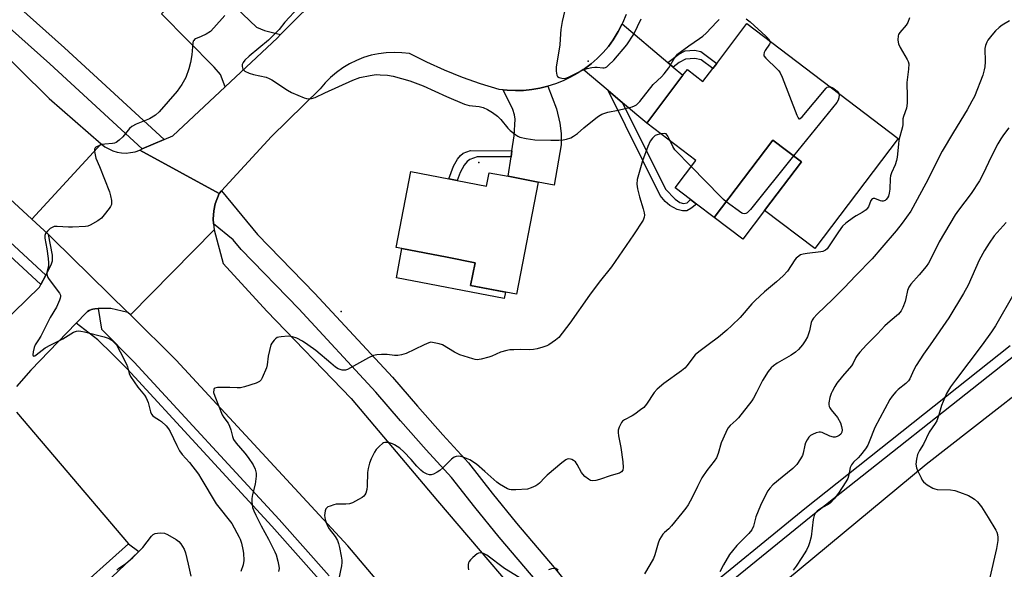
# Model space of a CAD drawing. Units: inches. Extents: x 1267765 to 1273765, y 529452 to 533452.
# Drawn here: x 1268200 to 1268555, y 530919 to 531117 of the extents above; entities that cross this region are included whole.
import ezdxf

# ---------------------------------------------------------------- set-up
doc = ezdxf.new("R2010")
doc.units = ezdxf.units.IN
doc.header["$MEASUREMENT"] = 0
for name, color, linetype in [('BLDG-Footprint', 5, 'Continuous'), ('CULTRL-Pad', 6, 'Continuous'), ('ELEV-Spot Elevation', 7, 'Continuous'), ('TRANS-Driveway', 251, 'Continuous'), ('TRANS-Non Street Sidewalk', 7, 'Continuous'), ('TRANS-Parking Lot', 4, 'Continuous'), ('TRANS-Road', 130, 'Continuous'), ('TRANS-Street Sidewalk', 7, 'Continuous'), ('Undefined', 1, 'Continuous')]:
    doc.layers.add(name, color=color, linetype=linetype)

msp = doc.modelspace()

# ---------------------------------------------------------------- linework, layer by layer
at = {"layer": 'BLDG-Footprint'}
for points, elevation in [([(1268461.93, 531115.5), (1268516.34, 531074.24), (1268486.34, 531034.68), (1268468.3, 531048.36), (1268481.55, 531065.84), (1268471.3, 531073.6), (1268450.2, 531045.77), (1268443.81, 531050.61), (1268441.67, 531052.23), (1268436.1, 531056.46), (1268443.58, 531066.32), (1268425.91, 531079.71), (1268438.95, 531096.9), (1268440.52, 531098.98), (1268446.15, 531094.7), (1268449.67, 531099.34), (1268451.08, 531101.2)], 468), ([(1268357.72, 531059.13), (1268368.34, 531057.09), (1268369.26, 531061.9), (1268376.1, 531060.59), (1268386.86, 531058.52), (1268379.1, 531018.18), (1268362.59, 531021.35), (1268364.16, 531029.54), (1268354.09, 531031.47), (1268337.88, 531034.59), (1268335.77, 531035), (1268341.03, 531062.35), (1268354.69, 531059.72)], 469.65)]:
    msp.add_lwpolyline(points, close=True, dxfattribs=dict(at, elevation=elevation))
at = {"layer": 'CULTRL-Pad'}
for points in [[(1268468.3, 531048.36), (1268460.44, 531038), (1268450.2, 531045.77), (1268471.3, 531073.6), (1268481.55, 531065.84)], [(1268375.1, 531018.95), (1268374.65, 531016.63), (1268335.86, 531024.09), (1268337.88, 531034.59), (1268354.09, 531031.47), (1268364.16, 531029.54), (1268362.59, 531021.35)]]:
    msp.add_lwpolyline(points, close=True, dxfattribs=at)
at = {"layer": 'ELEV-Spot Elevation'}
for p in [(1268404.9, 531102, 466.07), (1268365.5, 531065.6, 469.73), (1268316, 531012, 468.98)]:
    msp.add_point(p, dxfattribs=at)
at = {"layer": 'TRANS-Driveway'}
for points in [[(1268270.53, 531128.62), (1268273.36, 531125.92), (1268285.61, 531114.22), (1268288.48, 531112.95), (1268294.25, 531111.53), (1268293.06, 531110.33), (1268274.27, 531092.74), (1268272.65, 531097.17), (1268270.37, 531099.88), (1268251.35, 531118.95), (1268265.68, 531133.25)], [(1268433.49, 531101.5), (1268435.41, 531099.88), (1268438.95, 531096.9), (1268425.91, 531079.71), (1268417.25, 531087.02), (1268412.04, 531091.41), (1268403.09, 531098.94), (1268403.56, 531099.28), (1268405.92, 531101.05), (1268408.13, 531102.99), (1268410.2, 531105.08), (1268412.13, 531107.31), (1268413.9, 531109.66), (1268415.65, 531112.59), (1268417.04, 531115.36)], [(1268377.12, 531067.55), (1268377.45, 531069.75), (1268378.21, 531075.18), (1268378.63, 531081.18), (1268378.39, 531082.72), (1268377.74, 531084.62), (1268374.29, 531091.64), (1268375.76, 531091.52), (1268378.7, 531091.38), (1268381.64, 531091.47), (1268384.57, 531091.76), (1268387.48, 531092.26), (1268390.34, 531092.96), (1268393.43, 531084.89), (1268394.64, 531079.7), (1268395.15, 531075.99), (1268395.12, 531071.91), (1268392.58, 531057.42), (1268386.86, 531058.52), (1268376.1, 531060.59)]]:
    msp.add_lwpolyline(points, close=True, dxfattribs=at)
at = {"layer": 'TRANS-Non Street Sidewalk'}
for points in [[(1268435.41, 531099.88), (1268433.49, 531101.5), (1268437.51, 531104.51), (1268439.73, 531105.64), (1268443.1, 531105.99), (1268445.42, 531105.49), (1268451.08, 531101.2), (1268449.67, 531099.34), (1268445.51, 531102.5), (1268443.19, 531103), (1268439.82, 531102.65), (1268437.6, 531101.51)], [(1268417.25, 531087.02), (1268432.62, 531055.97), (1268436.18, 531052.33), (1268437.87, 531051.21), (1268439.12, 531050.81), (1268440.45, 531051), (1268441.67, 531052.23), (1268443.81, 531050.61), (1268441.74, 531048.99), (1268440.28, 531048.16), (1268438.76, 531048.14), (1268436.84, 531048.71), (1268434.17, 531050.05), (1268432.55, 531051.55), (1268430.73, 531053.66), (1268412.04, 531091.41)], [(1268377.45, 531069.75), (1268377.12, 531067.55), (1268364.91, 531067.62), (1268362.26, 531066.69), (1268361.35, 531065.89), (1268360.24, 531064.55), (1268358.86, 531062), (1268357.73, 531059.13), (1268354.69, 531059.72), (1268356.46, 531064.21), (1268357.85, 531066.76), (1268358.95, 531068.1), (1268359.87, 531068.91), (1268362.52, 531069.84)]]:
    msp.add_lwpolyline(points, close=True, dxfattribs=at)
at = {"layer": 'TRANS-Parking Lot'}
for points in [[(1268170.3, 530984.67, 0), (1268207.46, 531020.74, 0), (1268207.96, 531021.68, 0), (1268209.76, 531025.07, 0), (1268211.7, 531028.73, 0), (1268212.15, 531030.22, 0), (1268212.18, 531032.21, 0), (1268210.73, 531039.62, 0), (1268212.29, 531038.14, 0), (1268239.28, 531011.66, 0), (1268233.21, 531013.02, 0), (1268228.67, 531013.03, 0), (1268227.41, 531012.99, 0), (1268226.75, 531012.88, 0), (1268226.2, 531012.71, 0), (1268225.32, 531012.3, 0), (1268224.83, 531011.98, 0), (1268224.26, 531011.47, 0), (1268220.74, 531007.84, 0), (1268204.42, 530990.96, 0), (1268199.3, 530985.08, 0)], [(1268199.29, 530975.82, 0), (1268239.55, 530928.51, 0), (1268217.88, 530909.12, 0)]]:
    msp.add_polyline3d(points, dxfattribs=at)
at = {"layer": 'TRANS-Road'}
for points in [[(1268229.71, 531072.22), (1268204.73, 531045.16), (1268130.61, 531113.51), (1268091.38, 531147.85), (1268038.05, 531195.47), (1268025.02, 531207.66), (1268014.24, 531218.15), (1268003.64, 531228.82), (1267993.22, 531239.68), (1267983.64, 531251.33), (1267982.36, 531252.89), (1268016.72, 531281.08), (1268018.33, 531268.38), (1268027.03, 531256.73), (1268060.19, 531223.93), (1268094.42, 531193.58), (1268136.25, 531156.99), (1268178.6, 531120.39), (1268210.94, 531088.58)], [(1268243.59, 531070.04), (1268272.11, 531054.42), (1268270.72, 531050.69), (1268270.24, 531048.23), (1268270.04, 531046.58), (1268269.99, 531045.28), (1268270.1, 531043.52), (1268270.3, 531041.36), (1268240.22, 531010.74), (1268239.28, 531011.66), (1268212.29, 531038.14), (1268210.73, 531039.62), (1268204.73, 531045.16), (1268229.71, 531072.22), (1268231, 531071.23), (1268233.89, 531069.76), (1268235.45, 531069.3), (1268237.05, 531069.04), (1268238.67, 531068.97), (1268240.29, 531069.11), (1268241.88, 531069.44)], [(1268394.8, 530891.91), (1268402.48, 530882.42), (1268374.49, 530857.29), (1268365.47, 530869.28), (1268345.87, 530895.33), (1268318.46, 530927.72), (1268256.7, 530994.55), (1268240.22, 531010.74), (1268270.3, 531041.36), (1268273.53, 531029.28), (1268289.22, 531012.11), (1268319.62, 530980.73), (1268350.66, 530943.96), (1268391.74, 530895.72)]]:
    msp.add_lwpolyline(points, close=True, dxfattribs=at)
for points in [[(1268418.48, 531118.78), (1268417.18, 531115.63), (1268417.04, 531115.36), (1268415.65, 531112.59), (1268413.9, 531109.66), (1268412.13, 531107.31), (1268410.2, 531105.08), (1268408.13, 531102.99), (1268405.92, 531101.05), (1268403.56, 531099.28), (1268403.09, 531098.94), (1268401.11, 531097.64), (1268398.55, 531096.19), (1268395.89, 531094.93), (1268393.15, 531093.85), (1268390.34, 531092.96), (1268387.48, 531092.26), (1268384.57, 531091.76), (1268381.64, 531091.47), (1268378.7, 531091.38), (1268375.76, 531091.52), (1268374.29, 531091.64), (1268372.83, 531091.8), (1268366.17, 531093.84), (1268359.61, 531096.15), (1268353.15, 531098.73), (1268346.79, 531101.58), (1268340.56, 531104.68), (1268337.8, 531105.02), (1268335.02, 531105.13), (1268332.23, 531105.01), (1268329.47, 531104.66), (1268326.75, 531104.08), (1268324.08, 531103.28), (1268321.49, 531102.26), (1268318.99, 531101.03), (1268316.61, 531099.59), (1268314.35, 531097.96), (1268312.23, 531096.15), (1268310.27, 531094.18), (1268308.48, 531092.04), (1268290.98, 531074.85), (1268273.01, 531055.4), (1268272.11, 531054.42), (1268243.59, 531070.04), (1268244.46, 531070.41), (1268252.35, 531073.8), (1268255.49, 531075.15), (1268274.27, 531092.74), (1268293.06, 531110.33), (1268294.25, 531111.53), (1268325.68, 531142.98)], [(1268456.15, 530898.93), (1268526.45, 530957.06), (1268584.6, 531002.37)]]:
    msp.add_lwpolyline(points, dxfattribs=at)
at = {"layer": 'TRANS-Street Sidewalk'}
for points in [[(1268147.06, 531168.78), (1268216.52, 531106.82), (1268252.35, 531073.8), (1268244.46, 531070.41), (1268211.26, 531101.02), (1268141.9, 531162.89)], [(1268138.28, 531091.07), (1268209.76, 531025.07), (1268207.96, 531021.68), (1268135.8, 531088.3)], [(1268386.46, 530914.87), (1268372.9, 530930.82), (1268364.07, 530941.66), (1268355.73, 530952.37), (1268346.61, 530962.31), (1268337.4, 530972.68), (1268328.48, 530983.04), (1268300.77, 531012.96), (1268279.99, 531034.33), (1268277.17, 531037.75), (1268270.1, 531043.52), (1268269.99, 531045.28), (1268270.04, 531046.58), (1268270.24, 531048.23), (1268270.72, 531050.69), (1268272.11, 531054.42), (1268273.01, 531055.4), (1268285.98, 531039.7), (1268306.6, 531018.5), (1268334.48, 530988.39), (1268343.45, 530977.97), (1268352.58, 530967.69), (1268361.87, 530957.56), (1268370.36, 530946.67), (1268379.08, 530935.96), (1268392.67, 530919.97), (1268397.14, 530914.35)], [(1268309.03, 530914.63), (1268291.11, 530934.89), (1268238.99, 530991.34), (1268233.82, 530996.63), (1268228.5, 531001.78), (1268220.74, 531007.84), (1268224.26, 531011.47), (1268224.83, 531011.98), (1268225.32, 531012.3), (1268226.2, 531012.71), (1268226.75, 531012.88), (1268227.41, 531012.99), (1268228.67, 531013.03), (1268229.85, 531005.64), (1268241.55, 530993.77), (1268293.73, 530937.26), (1268311.69, 530916.94)], [(1268442.85, 530908.65), (1268482.76, 530941.24), (1268556.67, 530999.78)], [(1268559, 530996.8), (1268485.11, 530938.28), (1268447.39, 530907.7)], [(1268217.88, 530909.12), (1268239.55, 530928.51), (1268243.27, 530925.78), (1268230.98, 530914.16)]]:
    msp.add_lwpolyline(points, dxfattribs=at)
at = {"layer": 'Undefined'}
for points, elevation in [([(1268300.69, 531121.31), (1268295.78, 531116.01), (1268293.72, 531113.37), (1268289.87, 531109.5), (1268282.87, 531103.81), (1268281.32, 531102.36), (1268280.74, 531101.5), (1268280.46, 531100.77), (1268280.41, 531100.01), (1268280.7, 531099.11), (1268280.97, 531098.73), (1268281.38, 531098.4), (1268282.89, 531097.72), (1268284.51, 531097.19), (1268289, 531096.18), (1268290.07, 531095.8), (1268291.08, 531095.23), (1268296.7, 531091.58), (1268298.21, 531090.69), (1268302.76, 531088.84), (1268303.57, 531088.57), (1268304.39, 531088.42), (1268305.4, 531088.53), (1268306.69, 531088.96), (1268310.09, 531090.59), (1268320.25, 531095.21), (1268322.69, 531096.14), (1268326.5, 531096.87), (1268328.57, 531097.14), (1268329.99, 531097.11), (1268332.66, 531096.89), (1268334.7, 531096.62), (1268340.74, 531094.87), (1268345.55, 531093.12), (1268353.9, 531089.31), (1268360.37, 531086.5), (1268362.08, 531086.08), (1268365.68, 531085.67), (1268367.04, 531085.27), (1268368.6, 531084.64), (1268370.48, 531083.55), (1268372.24, 531082.2), (1268373.45, 531080.99), (1268375.98, 531077.91), (1268376.75, 531077.1), (1268378.82, 531075.5), (1268379.55, 531075.03), (1268380.32, 531074.67), (1268382.56, 531074.16), (1268385.71, 531073.69), (1268391.38, 531073.58), (1268394.26, 531073.62), (1268395.91, 531073.75), (1268397.01, 531073.96), (1268398.62, 531074.45), (1268399.63, 531074.97), (1268401.02, 531075.96), (1268403.34, 531078), (1268407.6, 531081.53), (1268408.54, 531082.21), (1268409.81, 531082.88), (1268411.15, 531083.44), (1268411.97, 531083.7), (1268415.7, 531084.39), (1268420.65, 531085.6), (1268421.49, 531085.89), (1268422.22, 531086.3), (1268423.39, 531087.52), (1268428.22, 531093.54), (1268431.24, 531096.37), (1268432.22, 531097.47), (1268433.84, 531099.58), (1268435.72, 531102.73), (1268437.03, 531104.48), (1268437.91, 531105.26), (1268441.01, 531107.55), (1268444.95, 531110.13), (1268446.1, 531110.98), (1268447.32, 531112.09), (1268451.1, 531116.16), (1268451.97, 531116.96)], 468), ([(1268396.9, 531122.35), (1268395.51, 531116.27), (1268395.07, 531113.33), (1268394.91, 531111.86), (1268394.7, 531107.83), (1268393.39, 531099.84), (1268393.39, 531098.35), (1268393.62, 531096.95), (1268393.86, 531096.51), (1268394.43, 531096.12), (1268395.41, 531095.84), (1268396.47, 531095.81), (1268397.83, 531096.22), (1268403.1, 531098.85), (1268404.46, 531099.34), (1268406.14, 531099.7), (1268407.28, 531099.85), (1268408.13, 531099.85), (1268410.1, 531099.58), (1268410.64, 531099.6), (1268411.08, 531099.73), (1268411.55, 531100), (1268412.21, 531100.54), (1268414.08, 531102.4), (1268418.73, 531107.8), (1268421.3, 531111.67), (1268423.9, 531117.21)], 466), ([(1268274.18, 531118.39), (1268270.22, 531113.94), (1268268.97, 531112.68), (1268267.5, 531111.71), (1268265.63, 531110.79), (1268263.64, 531109.97), (1268263.24, 531109.72), (1268262.99, 531109.46), (1268262.82, 531109.12), (1268262.69, 531108.59), (1268262.31, 531104.28), (1268261.81, 531101.45), (1268261.23, 531099.2), (1268260.14, 531096.15), (1268258.68, 531093.65), (1268257.06, 531091.22), (1268250.61, 531083.72), (1268249.23, 531082.56), (1268247.1, 531081.23), (1268242.31, 531079.3), (1268240.78, 531078.53), (1268239.93, 531077.76), (1268237.52, 531074.76), (1268236.22, 531073.57), (1268235.05, 531072.74), (1268234.54, 531072.52), (1268233.74, 531072.35), (1268230.96, 531072.14), (1268230.11, 531071.97), (1268228.25, 531071.34), (1268227.8, 531071.09), (1268227.48, 531070.77), (1268227.33, 531070.31), (1268227.32, 531069.5), (1268227.48, 531068.32), (1268227.75, 531067.15), (1268229.04, 531064.15), (1268232.68, 531055.01), (1268233.04, 531053.59), (1268233.36, 531051.88), (1268233.43, 531051.04), (1268233.38, 531050.5), (1268233.05, 531049.75), (1268232.58, 531049.04), (1268230.79, 531046.7), (1268229.85, 531045.6), (1268228.47, 531044.56), (1268225.69, 531042.99), (1268224.88, 531042.71), (1268224.03, 531042.57), (1268219.38, 531042.28), (1268217.94, 531042.3), (1268213.92, 531042.59), (1268212.82, 531042.53), (1268212.08, 531042.24), (1268211.4, 531041.78), (1268210.34, 531040.87), (1268209.65, 531040.05), (1268209.41, 531039.37), (1268209.4, 531038.38), (1268210.17, 531034.54), (1268210.67, 531031.01), (1268210.8, 531029.54), (1268210.7, 531028.28), (1268210.2, 531026.03), (1268210.16, 531025.48), (1268210.24, 531024.94), (1268210.56, 531024.21), (1268211, 531023.52), (1268214.68, 531018.6), (1268215.04, 531017.86), (1268215.1, 531017.36), (1268215, 531016.83), (1268214.72, 531016.03), (1268213.59, 531013.61), (1268211.41, 531009.86), (1268207.97, 531003.18), (1268207.18, 531001.85), (1268205.93, 531000)], 470), ([(1268520.44, 531117.51), (1268519.79, 531115.86), (1268519.17, 531114.92), (1268516.96, 531112.27), (1268516.5, 531111.55), (1268516.32, 531111.04), (1268516.22, 531109.63), (1268516.31, 531108.77), (1268516.46, 531108.23), (1268517.09, 531106.93), (1268519.56, 531102.63), (1268519.92, 531101.85), (1268520.13, 531101.05), (1268520.05, 531099.06), (1268519.41, 531094.29), (1268519.64, 531089.2), (1268519.57, 531086.83), (1268519.34, 531085.13), (1268518.21, 531082.05), (1268518.06, 531081.2), (1268517.97, 531079.26), (1268517.86, 531078.42), (1268516.63, 531073.64), (1268516.41, 531072.18), (1268515.96, 531067.45), (1268515.77, 531066.29), (1268515.24, 531064.7), (1268513.9, 531061.81), (1268513.61, 531060.79), (1268513.5, 531059.75), (1268513.35, 531055.97), (1268513.15, 531054.56), (1268512.85, 531053.5), (1268512.48, 531052.81), (1268512.02, 531052.21), (1268511.65, 531051.91), (1268510.96, 531051.68), (1268510.47, 531051.67), (1268509.95, 531051.78), (1268507.93, 531052.67), (1268507.36, 531052.67), (1268506.94, 531052.45), (1268506.47, 531051.85), (1268505.62, 531049.6), (1268505.23, 531049), (1268504.83, 531048.6), (1268503.42, 531047.59), (1268501.25, 531046.41), (1268500.3, 531045.8), (1268497.53, 531043.74), (1268496.34, 531042.68), (1268494.85, 531040.64), (1268491.34, 531035.21), (1268490.78, 531034.55), (1268490.19, 531034.08), (1268489.3, 531033.61), (1268488.48, 531033.4), (1268483.59, 531032.86), (1268482.21, 531032.64), (1268481.26, 531032.31), (1268480.09, 531031.56), (1268479.67, 531031.19), (1268479.14, 531030.53), (1268476.52, 531026.51), (1268475.01, 531024.84), (1268472.64, 531022.61), (1268468.31, 531019.02), (1268464.9, 531016), (1268463.75, 531014.76), (1268459.47, 531009.8), (1268456.58, 531006.98), (1268454.69, 531005.29), (1268451.7, 531002.8), (1268448.03, 531000)], 466), ([(1268461.66, 531117.22), (1268463.15, 531116.09), (1268468.74, 531110.97), (1268469.72, 531109.97), (1268470.21, 531109.23)], 468), ([(1268556.36, 531116.43), (1268553.79, 531114.94), (1268552.66, 531114.04), (1268551.38, 531112.87), (1268550.58, 531112.05), (1268549.5, 531110.72), (1268548.65, 531109.58), (1268548.22, 531108.86), (1268547.7, 531107.62), (1268547.47, 531106.56), (1268547.58, 531101.73), (1268547.49, 531099.96), (1268547.33, 531098.81), (1268546.75, 531096.98), (1268543.75, 531089.29), (1268542.88, 531087.55), (1268541.21, 531084.53), (1268536.23, 531076.51), (1268532.17, 531069.64), (1268526.27, 531057.97), (1268520.85, 531048.01), (1268517.74, 531043.73), (1268515.59, 531041.01), (1268510.49, 531034.96), (1268507.01, 531030.98), (1268501.11, 531024.97), (1268496.91, 531020.5), (1268492.88, 531016.38), (1268487.27, 531011), (1268485.95, 531009.55), (1268485.45, 531008.88), (1268485.04, 531008.03), (1268484.45, 531004.99), (1268483.68, 531002.88), (1268482.95, 531001.45), (1268481.89, 531000)], 464), ([(1268470.21, 531109.23), (1268470.27, 531108.62), (1268470.1, 531108.15), (1268468.52, 531105.77), (1268468.13, 531105.04), (1268467.98, 531104.39), (1268468.07, 531103.94), (1268468.7, 531103.07), (1268472.78, 531099.16), (1268473.38, 531098.51), (1268473.88, 531097.81), (1268474.62, 531096.2), (1268479.95, 531082.6), (1268480.41, 531081.62), (1268480.67, 531081.31), (1268480.81, 531081.25), (1268481.14, 531081.34), (1268481.86, 531082.03), (1268490.44, 531092.27), (1268490.84, 531092.61), (1268491.28, 531092.8), (1268491.97, 531092.72)], 468), ([(1268491.97, 531092.72), (1268492.79, 531092.36), (1268493.81, 531091.71), (1268494.37, 531091.2), (1268494.83, 531090.55)], 468), ([(1268494.83, 531090.55), (1268495.07, 531089.85), (1268495.01, 531088.76), (1268494.78, 531087.96), (1268494.27, 531087.1), (1268478.76, 531067.95)], 468), ([(1268556.21, 531077.96), (1268554.21, 531075.47), (1268553.22, 531074.03), (1268552.2, 531072.26), (1268549.7, 531067.35), (1268547.05, 531061.77), (1268545.61, 531059), (1268542.61, 531054.41), (1268538, 531048.44), (1268536.83, 531046.75), (1268531.12, 531037.03), (1268528.1, 531030.89), (1268527.24, 531029.35), (1268526.37, 531028.14), (1268523.93, 531025.12), (1268520.95, 531021.84), (1268520.16, 531020.77), (1268519.69, 531019.58), (1268519.12, 531016.67), (1268518.84, 531015.55), (1268518.08, 531013.45), (1268517.47, 531012.23), (1268517, 531011.61), (1268516.41, 531011), (1268513.47, 531008.53), (1268511.58, 531006.79), (1268508.96, 531004.01), (1268504.94, 531000)], 462), ([(1268431.05, 531075.82), (1268429.64, 531075.54), (1268428.96, 531075.21), (1268427.96, 531074.31), (1268427.13, 531073.19), (1268426.33, 531071.31), (1268424.36, 531066.11), (1268422.5, 531059.44), (1268422.32, 531057.72), (1268422.56, 531056.05), (1268423.26, 531053.25), (1268424.67, 531048.85), (1268425.02, 531047.46), (1268425.08, 531046.66), (1268425.02, 531045.87), (1268424.64, 531044.84), (1268421.17, 531039.5), (1268413.25, 531028.09), (1268408.81, 531022.51), (1268405.32, 531017.84), (1268398.29, 531007.79), (1268394.28, 531002.69), (1268393.16, 531001.72), (1268390.71, 531000)], 468), ([(1268434.37, 531073.3), (1268433.56, 531075.03), (1268432.96, 531075.84), (1268432.41, 531076.03), (1268431.05, 531075.82)], 468), ([(1268441.91, 531064.11), (1268436.08, 531070.14), (1268435.28, 531071.35), (1268434.37, 531073.3)], 468), ([(1268478.76, 531067.95), (1268463.26, 531048.69), (1268462.67, 531048.01), (1268462.06, 531047.44), (1268461.56, 531047.18), (1268461.11, 531047.11), (1268460.51, 531047.21), (1268460.08, 531047.4), (1268454.52, 531051.47)], 468), ([(1268454.52, 531051.47), (1268453.51, 531052.27), (1268452.44, 531053.3), (1268441.91, 531064.11)], 468), ([(1268555.25, 531044), (1268550.83, 531039.24), (1268549.05, 531036.61), (1268547.4, 531033.91), (1268545.5, 531030.45), (1268544.12, 531027.5), (1268541.5, 531021.49), (1268539.88, 531018.5), (1268534.57, 531009.67), (1268527.8, 531000)], 460), ([(1268557.89, 531018.34), (1268551.33, 531006.83), (1268549.96, 531004.73), (1268546.5, 531000)], 458), ([(1268211.57, 531000), (1268215.92, 531002.19), (1268219.77, 531004.54), (1268220.78, 531004.9), (1268221.55, 531005.02), (1268222.34, 531004.96), (1268223.68, 531004.68), (1268230.77, 531002.84), (1268232.16, 531002.41), (1268232.94, 531002.06), (1268233.48, 531001.72), (1268234.27, 531001), (1268235.15, 531000)], 470), ([(1268304.07, 531000), (1268302.05, 531001.31), (1268300.04, 531002.36), (1268298.46, 531002.92), (1268297.84, 531003.04), (1268296.98, 531003.08), (1268294.39, 531002.93), (1268293.56, 531002.81), (1268293.04, 531002.64), (1268292.38, 531002.21), (1268291.91, 531001.75), (1268291.05, 531000.66), (1268290.7, 531000)], 468), ([(1268352.46, 531000), (1268351.27, 531000.39), (1268348.21, 531000.92), (1268347.59, 531000.77), (1268345.88, 531000)], 468), ([(1268205.93, 531000), (1268205.55, 530999.07), (1268205.24, 530997.53), (1268205.17, 530996.39), (1268205.24, 530996.07), (1268205.41, 530995.95), (1268205.82, 530996.05), (1268206.36, 530996.4), (1268209.52, 530998.9), (1268211.57, 531000)], 470), ([(1268235.15, 531000), (1268236.52, 530997.51), (1268238.79, 530993.1), (1268239.17, 530992.06), (1268239.78, 530989.68), (1268240.23, 530988.63), (1268242.85, 530984.78), (1268245.27, 530981.94), (1268245.86, 530981.01), (1268246.56, 530979.25), (1268247.39, 530975.98), (1268247.82, 530975.04), (1268248.26, 530974.54), (1268248.71, 530974.19), (1268250.73, 530972.98), (1268251.41, 530972.46), (1268253.05, 530970.9), (1268253.95, 530969.83), (1268254.5, 530968.83), (1268256.86, 530963.77), (1268257.84, 530961.93), (1268258.88, 530960.56), (1268261.43, 530957.71), (1268264.65, 530953.54), (1268265.6, 530952.07), (1268271.11, 530942.82), (1268276.74, 530935.74), (1268279.36, 530930.9), (1268279.69, 530930.1), (1268280.11, 530928.72), (1268280.67, 530926.48), (1268280.87, 530925.07), (1268280.95, 530922.53), (1268280.71, 530920.97), (1268279.93, 530918.49)], 470), ([(1268290.7, 531000), (1268289.73, 530996), (1268289.36, 530992.87), (1268289.1, 530991.75), (1268287.64, 530988.16), (1268287.23, 530987.4), (1268286.67, 530986.82), (1268285.39, 530986.24), (1268281.2, 530984.92), (1268279.8, 530984.57), (1268278.64, 530984.52), (1268275.99, 530984.7), (1268271.51, 530984.65), (1268270.53, 530984.42), (1268270.36, 530984.3), (1268270.17, 530983.92), (1268270.15, 530982.91), (1268270.57, 530981.52), (1268273.24, 530974.9), (1268273.82, 530973.91), (1268275.36, 530971.81), (1268275.89, 530970.81), (1268276.34, 530969.48), (1268276.9, 530967.03), (1268277.3, 530966.02), (1268278.28, 530964.63), (1268281.31, 530961.12), (1268282.54, 530959.52), (1268284.33, 530956.91), (1268285.06, 530955.3), (1268285.47, 530953.89), (1268285.5, 530952.76), (1268285.06, 530949.91), (1268284.1, 530946.16), (1268283.84, 530944.79), (1268283.84, 530943.53), (1268284.14, 530941.6), (1268284.56, 530940.29), (1268285.28, 530938.75), (1268287.27, 530934.92), (1268289.92, 530930.17), (1268292.2, 530925.58), (1268292.63, 530924.51), (1268293.25, 530922.23), (1268293.62, 530920.51), (1268293.69, 530919.66), (1268293.5, 530918.52)], 468), ([(1268345.88, 531000), (1268342.34, 530998.39), (1268339.41, 530996.94), (1268338.59, 530996.61), (1268337.77, 530996.4), (1268336.37, 530996.19), (1268335.24, 530996.14), (1268332.57, 530996.49), (1268330.53, 530996.53), (1268328.79, 530996.44), (1268327.67, 530996.22), (1268325.81, 530995.33), (1268318.3, 530991.2), (1268317.52, 530990.92), (1268316.96, 530990.85), (1268316.39, 530990.89), (1268315.66, 530991.1), (1268314.95, 530991.44), (1268314.03, 530992.04), (1268312.24, 530993.43), (1268306.96, 530997.97), (1268304.07, 531000)], 468), ([(1268448.03, 531000), (1268444.61, 530997.51), (1268443.33, 530996.42), (1268442.47, 530995.37), (1268440.51, 530992.63), (1268439.58, 530991.58), (1268438.41, 530990.67), (1268432.08, 530986.16), (1268429.67, 530984.12), (1268428.57, 530982.87), (1268425.84, 530978.68), (1268424.82, 530977.48), (1268423.7, 530976.59), (1268421.58, 530975.08), (1268420.62, 530974.47), (1268417.92, 530973.02), (1268417.24, 530972.53), (1268416.85, 530972.13), (1268416.43, 530971.43), (1268416.01, 530970.4), (1268415.7, 530969.33), (1268415.61, 530968.51), (1268415.74, 530967.36), (1268416.55, 530963.07), (1268417.27, 530957.9), (1268417.42, 530955.94), (1268417.26, 530954.95), (1268416.81, 530954.34), (1268416.17, 530953.92), (1268413.17, 530953.09), (1268408.91, 530951.58), (1268407.55, 530951.26), (1268406.49, 530951.16), (1268405.74, 530951.29), (1268405.02, 530951.68), (1268403.67, 530952.71), (1268402.88, 530953.51), (1268402.45, 530954.18), (1268400.91, 530957), (1268400.24, 530957.94), (1268399.63, 530958.45), (1268398.93, 530958.82), (1268398.45, 530958.96), (1268397.75, 530958.99), (1268397.29, 530958.9), (1268396.78, 530958.67), (1268395.36, 530957.62), (1268390.06, 530953.13), (1268389.23, 530952.33), (1268387.31, 530950.26), (1268386.71, 530949.75), (1268386, 530949.3), (1268384.4, 530948.58), (1268383.01, 530948.16), (1268378.89, 530947.84), (1268377.15, 530947.85), (1268376.59, 530947.97), (1268375.78, 530948.3), (1268372.94, 530949.9), (1268372.05, 530950.59), (1268367.74, 530954.5), (1268364.68, 530957.1), (1268362.33, 530958.64), (1268359.85, 530959.64), (1268359.01, 530959.89), (1268358.17, 530960.02), (1268357.39, 530959.9), (1268356.63, 530959.61), (1268355.71, 530958.95), (1268352.62, 530955.76), (1268351.5, 530954.83), (1268350.53, 530954.19), (1268349.23, 530953.51), (1268348.43, 530953.26), (1268347.73, 530953.25), (1268346.96, 530953.48), (1268346.2, 530953.84), (1268345.49, 530954.3), (1268344.62, 530955.01), (1268343.2, 530956.36), (1268341.21, 530958.75), (1268338.6, 530961.53), (1268337.08, 530962.83), (1268335.21, 530964.11), (1268334.45, 530964.46), (1268333.36, 530964.77), (1268332.55, 530964.93), (1268331.76, 530964.96), (1268331.28, 530964.83), (1268330.84, 530964.56), (1268329.81, 530963.62), (1268328.64, 530962.37), (1268327.99, 530961.43), (1268326.82, 530959.05), (1268326.17, 530957.43), (1268325.68, 530955.56), (1268325.46, 530954.18), (1268325.34, 530949.19), (1268325.25, 530948.03), (1268324.86, 530946.75), (1268324.49, 530946.05), (1268324.18, 530945.64), (1268323.52, 530945.1), (1268322.24, 530944.36), (1268320.13, 530943.26), (1268319.05, 530942.84), (1268317.68, 530942.69), (1268314.26, 530942.71), (1268313.41, 530942.54), (1268312.04, 530942.08), (1268311.27, 530941.74), (1268310.83, 530941.45), (1268310.5, 530941.06), (1268310.22, 530940.3), (1268310.08, 530939.46), (1268310.07, 530938.61), (1268310.28, 530937.24), (1268310.58, 530936.16), (1268311.03, 530935.14), (1268311.71, 530933.91), (1268313.85, 530931.17), (1268314.67, 530929.72), (1268315.06, 530928.57), (1268315.43, 530927.12), (1268316.07, 530924), (1268316.28, 530922.57), (1268316.26, 530921.72), (1268316.09, 530920.59), (1268314.51, 530912.5)], 466), ([(1268390.71, 531000), (1268389.97, 530999.62), (1268388.55, 530999.13), (1268386.46, 530998.58), (1268385.13, 530998.33), (1268383.81, 530998.25), (1268380.62, 530998.32), (1268378.1, 530998.27), (1268376.71, 530998.18), (1268375.56, 530998), (1268373.3, 530997.36), (1268370.23, 530995.98), (1268369.16, 530995.59), (1268366.38, 530994.83), (1268364.98, 530994.64), (1268364.16, 530994.75), (1268363.33, 530994.96), (1268358.68, 530996.46), (1268356.81, 530997.41), (1268352.46, 531000)], 468), ([(1268481.89, 531000), (1268480.56, 530998.35), (1268479.46, 530997.34), (1268477.84, 530996.29), (1268472.84, 530993.46), (1268471.49, 530992.52), (1268470.67, 530991.78), (1268469.62, 530990.38), (1268467.51, 530987.2), (1268465.43, 530982.88), (1268464.35, 530980.86), (1268463.74, 530979.88), (1268458.88, 530973.83), (1268458.06, 530972.99), (1268455.91, 530971.02), (1268455.13, 530970.03), (1268454.34, 530968.5), (1268452.67, 530964.82), (1268451.58, 530960.95), (1268450.96, 530959.4), (1268450.2, 530958.21), (1268447.48, 530954.87), (1268445.68, 530952.2), (1268444.12, 530949.15), (1268442.31, 530945.16), (1268440.86, 530942.56), (1268440.03, 530941.36), (1268438.59, 530939.52), (1268434.78, 530934.92), (1268433.84, 530933.9), (1268432.31, 530932.55), (1268431.72, 530931.92), (1268430.54, 530930), (1268429.98, 530928.7), (1268428.78, 530924.54), (1268428.29, 530923.19), (1268427.08, 530920.93), (1268425.1, 530917.73)], 464), ([(1268504.94, 531000), (1268502.53, 530997.33), (1268501.6, 530996.17), (1268501.17, 530995.43), (1268500.22, 530993.43), (1268499.58, 530992.49), (1268496.28, 530988.73), (1268494.29, 530986.23), (1268493.53, 530985.02), (1268492.58, 530983.26), (1268492.24, 530982.48), (1268491.81, 530981.1), (1268491.39, 530979.14), (1268491.39, 530978.6), (1268491.56, 530977.85), (1268491.75, 530977.37), (1268492.23, 530976.63), (1268494.52, 530973.85), (1268495.55, 530972.03), (1268496.01, 530970.61), (1268496.18, 530969.44), (1268496.1, 530968.63), (1268495.77, 530967.94), (1268495.17, 530967.44), (1268494.43, 530967.07), (1268493.64, 530966.85), (1268493.11, 530966.84), (1268491.79, 530967.22), (1268488.97, 530968.49), (1268488.44, 530968.61), (1268487.91, 530968.61), (1268486.85, 530968.36), (1268485.56, 530967.82), (1268484.85, 530967.41), (1268484.23, 530966.83), (1268483.57, 530965.86), (1268483.05, 530964.81), (1268482.79, 530963.96), (1268482.16, 530961.07), (1268481.9, 530960.24), (1268481.21, 530958.98), (1268479.9, 530957.05), (1268479.36, 530956.38), (1268478.5, 530955.59), (1268474.62, 530952.49), (1268471.3, 530949.69), (1268470.18, 530948.44), (1268469.52, 530947.51), (1268467.65, 530944.11), (1268466.79, 530942.24), (1268465.2, 530938.17), (1268464.3, 530934.89), (1268463.68, 530933.55), (1268462.6, 530932.19), (1268458.32, 530927.93), (1268456.71, 530925.96), (1268455.71, 530924.59), (1268453.55, 530920.9), (1268452.23, 530918.42)], 462), ([(1268527.8, 531000), (1268525.44, 530996.6), (1268522.88, 530992.56), (1268522.03, 530991.02), (1268520.51, 530987.84), (1268520.08, 530987.11), (1268519.11, 530986.09), (1268516.39, 530983.93), (1268515.53, 530983.16), (1268514.18, 530981.6), (1268513.33, 530980.4), (1268507.98, 530970.3), (1268505.97, 530965.17), (1268505.41, 530963.92), (1268504.6, 530962.68), (1268502.8, 530960.31), (1268502, 530959.43), (1268500.29, 530957.8), (1268499.57, 530956.92), (1268499.12, 530955.95), (1268498.63, 530953.28), (1268498.21, 530951.96), (1268497.5, 530950.71), (1268494.87, 530946.66), (1268493.28, 530944.6), (1268491.91, 530943.12), (1268491.2, 530942.61), (1268489.11, 530941.5), (1268487.87, 530940.74), (1268487.19, 530940.23), (1268486.65, 530939.61), (1268486.18, 530938.61), (1268485.79, 530937.24), (1268485.01, 530930.98), (1268484.49, 530928.83), (1268484.11, 530927.77), (1268483.32, 530926.26), (1268481.72, 530923.58), (1268479.62, 530920.4), (1268478.54, 530919.04)], 460), ([(1268546.5, 531000), (1268541.8, 530993.67), (1268536.92, 530987.36), (1268535.17, 530984.88), (1268533.77, 530982.53), (1268531.88, 530978.2), (1268530.98, 530974.82), (1268530.2, 530972.74), (1268529.63, 530971.74), (1268527.46, 530968.57), (1268525.47, 530964.25), (1268524.01, 530961.98), (1268523.28, 530960.56), (1268522.9, 530958.86), (1268522.75, 530957.12), (1268522.93, 530955.85), (1268523.31, 530954.8), (1268524.58, 530952.17), (1268525, 530951.41), (1268525.49, 530950.73), (1268526.12, 530950.17), (1268526.82, 530949.69), (1268528.78, 530948.52), (1268529.55, 530948.2), (1268530.41, 530948.04), (1268535.2, 530947.85), (1268536.74, 530947.61), (1268538.38, 530947.07), (1268541.62, 530945.82), (1268542.86, 530945.16), (1268543.79, 530944.54), (1268544.83, 530943.55), (1268546.27, 530941.74), (1268548.75, 530937.89), (1268551.44, 530933.42), (1268551.8, 530932.65), (1268552.02, 530931.86), (1268552.19, 530930.77), (1268552.22, 530929.66), (1268551.69, 530926.77), (1268549.35, 530916.34)], 458), ([(1268235.28, 530919.06), (1268236.08, 530919.69), (1268238.47, 530921.31), (1268241.11, 530923.53), (1268244.63, 530927.17), (1268247.76, 530931.28), (1268248.35, 530931.83), (1268249.08, 530932.17), (1268249.92, 530932.31), (1268251.09, 530932.39), (1268252.53, 530932.28), (1268253.59, 530931.84), (1268256.64, 530930.04), (1268257.59, 530929.37), (1268258.34, 530928.54), (1268259.54, 530926.61), (1268260.06, 530925.26), (1268261.04, 530921.19), (1268261.95, 530916.87)], 472), ([(1268380.01, 530916.34), (1268374.8, 530919.67), (1268368.42, 530924.44), (1268367.17, 530925.05), (1268366.13, 530925.22), (1268365.37, 530925.11), (1268364.89, 530924.87), (1268363.34, 530923.58), (1268362.52, 530922.76), (1268362.01, 530922.1), (1268361.8, 530921.61), (1268361.71, 530921.08), (1268361.7, 530919.96), (1268361.83, 530919.12)], 464), ([(1268394.08, 530918.99), (1268393.23, 530919.56), (1268392.49, 530919.65), (1268391.69, 530919.5), (1268390.6, 530919.16)], 464)]:
    msp.add_lwpolyline(points, dxfattribs=dict(at, elevation=elevation))

doc.saveas('drawing.dxf')
